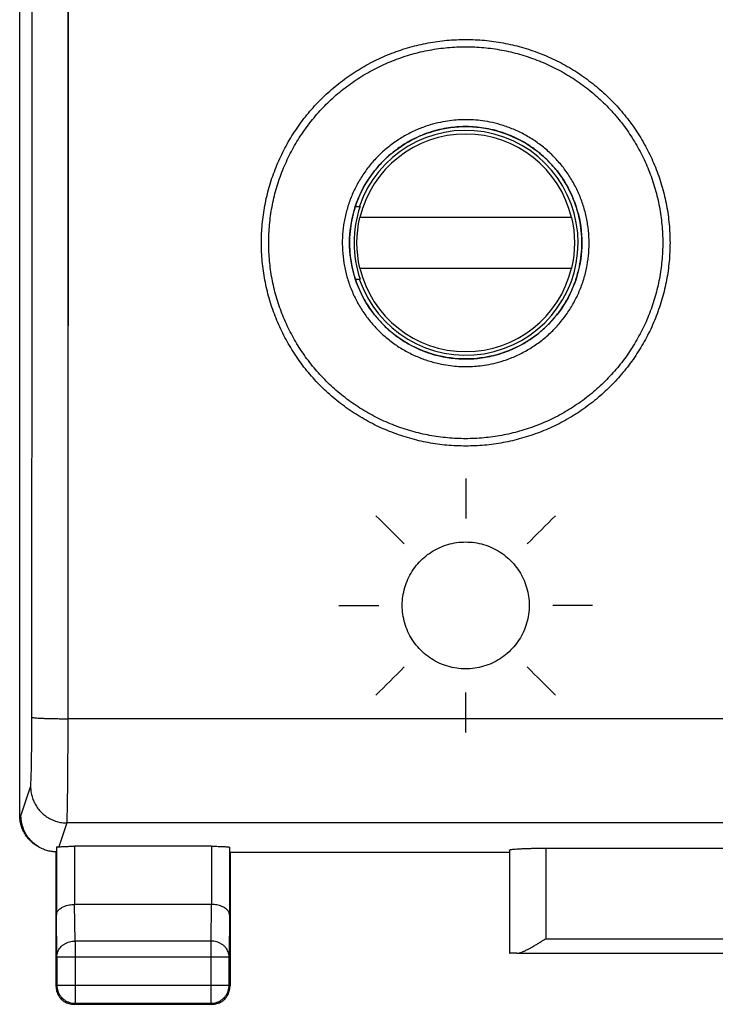
# Model space of a CAD drawing. Units: millimetres. Extents: x -96 to 98, y -24 to 46.
# Drawn here: x -11 to -2, y -24 to -11 of the extents above; entities that cross this region are included whole.
import ezdxf

# ---------------------------------------------------------------- set-up
doc = ezdxf.new("R2010")
doc.units = ezdxf.units.MM
doc.header["$LTSCALE"] = 36.425481
doc.layers.get('0').update_dxf_attribs({"linetype": 'CONTINUOUS'})

msp = doc.modelspace()

# ---------------------------------------------------------------- linework, layer by layer
at = {"color": 0, "linetype": 'CONTINUOUS'}
for p, q in [((-11.119, -21.877), (-11.119, 21.906)), ((-5.009, -12.384), (-4.969, -12.384)), ((-6.491, -13.486), (-6.426, -13.486)), ((-3.51, -13.636), (-6.432, -13.636)), ((-6.428, -14.336), (-3.506, -14.336)), ((-6.491, -14.486), (-6.426, -14.486)), ((-4.929, -15.587), (-4.969, -15.587)), ((-10.619, -22.385), (-10.619, -24.236)), ((-10.612, -22.319), (-10.612, -23.253)), ((-8.476, -22.307), (-10.362, -22.307)), ((-8.226, -22.32), (-8.226, -23.253)), ((-8.219, -22.386), (-4.369, -22.386)), ((-8.219, -22.386), (-8.219, -24.236)), ((-4.366, -22.359), (-4.366, -23.783)), ((-3.866, -22.333), (3.928, -22.333)), ((-8.476, -23.108), (-10.362, -23.108)), ((-10.606, -23.83), (-10.606, -24.222)), ((-8.232, -24.222), (-8.232, -23.83)), ((-4.265, -23.781), (4.327, -23.781)), ((-8.469, -24.486), (-10.369, -24.486)), ((-10.356, -24.472), (-8.482, -24.472))]:
    msp.add_line(p, q, dxfattribs=at)
at = {"color": 9, "linetype": 'CONTINUOUS'}
for p, q in [((-10.452, -20.548), (-10.452, 20.577)), ((-4.969, -17.236), (-4.969, -17.786)), ((-6.719, -18.986), (-6.169, -18.986)), ((-3.219, -18.986), (-3.769, -18.986)), ((-4.969, -20.548), (-4.969, -20.186)), ((10.514, -20.548), (-10.452, -20.548)), ((-11.102, -21.885), (-10.968, -21.485)), ((-11.119, -21.877), (-11.102, -21.885)), ((-10.468, -21.984), (-10.578, -22.313)), ((10.53, -21.984), (-10.468, -21.984)), ((-10.362, -22.307), (-10.362, -23.108)), ((-8.476, -22.307), (-8.476, -23.108)), ((-3.866, -22.333), (-3.866, -23.581)), ((-10.356, -23.613), (-10.361, -23.108)), ((-8.477, -23.108), (-8.482, -23.613)), ((-10.606, -23.83), (-10.612, -23.253)), ((-8.226, -23.253), (-8.232, -23.83)), ((-8.482, -23.613), (-10.356, -23.613)), ((-10.356, -23.613), (-10.356, -24.472)), ((-8.482, -23.613), (-8.482, -24.472)), ((-3.866, -23.581), (3.928, -23.581)), ((-10.606, -23.83), (-8.232, -23.83)), ((-10.606, -24.222), (-8.232, -24.222))]:
    msp.add_line(p, q, dxfattribs=at)
at = {"color": 0, "linetype": 'CONTINUOUS'}
for points in [[(-4.969, -15.587), (-5.011, -15.587), (-5.067, -15.584), (-5.123, -15.58), (-5.179, -15.574), (-5.235, -15.565), (-5.29, -15.555), (-5.345, -15.543), (-5.399, -15.529), (-5.453, -15.512), (-5.506, -15.495), (-5.559, -15.475), (-5.611, -15.453), (-5.662, -15.43), (-5.712, -15.404), (-5.762, -15.378), (-5.81, -15.349), (-5.857, -15.318), (-5.904, -15.287), (-5.949, -15.253), (-5.992, -15.218), (-6.035, -15.181), (-6.076, -15.143), (-6.116, -15.103), (-6.155, -15.062), (-6.192, -15.02), (-6.227, -14.977), (-6.261, -14.932), (-6.294, -14.886), (-6.325, -14.839), (-6.354, -14.791), (-6.381, -14.742), (-6.407, -14.691), (-6.431, -14.641), (-6.453, -14.589), (-6.473, -14.536), (-6.492, -14.483), (-6.508, -14.429), (-6.523, -14.375), (-6.535, -14.32), (-6.546, -14.265), (-6.555, -14.21), (-6.562, -14.154), (-6.567, -14.098), (-6.57, -14.041), (-6.571, -13.985), (-6.57, -13.929), (-6.567, -13.873), (-6.562, -13.817), (-6.555, -13.761), (-6.546, -13.705), (-6.535, -13.65), (-6.522, -13.595), (-6.508, -13.541), (-6.491, -13.487), (-6.473, -13.434), (-6.452, -13.381), (-6.43, -13.33), (-6.406, -13.279), (-6.381, -13.229), (-6.353, -13.18), (-6.324, -13.131), (-6.293, -13.084), (-6.261, -13.038), (-6.227, -12.994), (-6.191, -12.95), (-6.154, -12.908), (-6.115, -12.867), (-6.075, -12.827), (-6.034, -12.789), (-5.991, -12.753), (-5.947, -12.717), (-5.902, -12.684), (-5.856, -12.652), (-5.809, -12.622), (-5.76, -12.593), (-5.711, -12.566), (-5.661, -12.541), (-5.61, -12.517), (-5.558, -12.496), (-5.505, -12.476), (-5.452, -12.458), (-5.398, -12.442), (-5.343, -12.428), (-5.289, -12.416), (-5.233, -12.406), (-5.178, -12.397), (-5.122, -12.391), (-5.066, -12.387), (-5.009, -12.384)], [(-4.969, -12.384), (-4.927, -12.384), (-4.871, -12.387), (-4.815, -12.391), (-4.759, -12.398), (-4.703, -12.406), (-4.648, -12.416), (-4.593, -12.429), (-4.539, -12.443), (-4.485, -12.459), (-4.431, -12.477), (-4.379, -12.496), (-4.327, -12.518), (-4.276, -12.542), (-4.225, -12.567), (-4.176, -12.594), (-4.128, -12.622), (-4.08, -12.653), (-4.034, -12.685), (-3.989, -12.719), (-3.945, -12.754), (-3.902, -12.79), (-3.861, -12.829), (-3.821, -12.868), (-3.783, -12.909), (-3.746, -12.952), (-3.71, -12.995), (-3.676, -13.04), (-3.644, -13.086), (-3.613, -13.133), (-3.584, -13.181), (-3.556, -13.23), (-3.531, -13.28), (-3.507, -13.331), (-3.485, -13.383), (-3.464, -13.436), (-3.446, -13.489), (-3.43, -13.543), (-3.415, -13.597), (-3.402, -13.652), (-3.392, -13.707), (-3.383, -13.763), (-3.376, -13.819), (-3.371, -13.875), (-3.368, -13.931), (-3.367, -13.987), (-3.368, -14.043), (-3.371, -14.099), (-3.376, -14.155), (-3.383, -14.211), (-3.392, -14.267), (-3.403, -14.322), (-3.416, -14.377), (-3.43, -14.431), (-3.447, -14.485), (-3.465, -14.538), (-3.486, -14.59), (-3.508, -14.642), (-3.532, -14.693), (-3.557, -14.743), (-3.585, -14.792), (-3.614, -14.84), (-3.645, -14.887), (-3.677, -14.933), (-3.711, -14.978), (-3.747, -15.021), (-3.784, -15.063), (-3.822, -15.104), (-3.862, -15.144), (-3.904, -15.182), (-3.946, -15.219), (-3.99, -15.254), (-4.035, -15.287), (-4.082, -15.319), (-4.129, -15.35), (-4.177, -15.378), (-4.227, -15.405), (-4.277, -15.43), (-4.328, -15.454), (-4.38, -15.475), (-4.433, -15.495), (-4.486, -15.513), (-4.54, -15.529), (-4.594, -15.543), (-4.649, -15.555), (-4.705, -15.565), (-4.76, -15.574), (-4.816, -15.58), (-4.872, -15.584), (-4.929, -15.587)]]:
    msp.add_lwpolyline(points, dxfattribs=at)
for radius, start, end in [(1.55, 198.8191, 161.0469), (1.5, 13.4934, 166.5066), (1.54, 161.0561, 198.9439), (1.504, 166.5437, 193.4563), (1.504, 346.5437, 13.4563), (1.5, 193.4934, 346.5066)]:
    msp.add_arc((-4.969, -13.986), radius, start, end, dxfattribs=at)
at = {"color": 9, "linetype": 'CONTINUOUS'}
for points, knots in [([(-10.952, -20.527), (-10.95, -18.572), (-10.948, -14.66), (-10.945, -8.791), (-10.944, -2.921), (-10.944, 2.95), (-10.945, 8.82), (-10.948, 14.689), (-10.95, 18.601), (-10.952, 20.556)], [0, 0, 0, 0, 0.142808, 0.285665, 0.428552, 0.571448, 0.714335, 0.857192, 1, 1, 1, 1]), ([(-10.452, -20.548), (-10.45, -18.59), (-10.448, -14.674), (-10.445, -8.8), (-10.444, -2.924), (-10.444, 2.953), (-10.445, 8.829), (-10.448, 14.703), (-10.45, 18.619), (-10.452, 20.577)], [0, 0, 0, 0, 0.142808, 0.285665, 0.428552, 0.571448, 0.714335, 0.857192, 1, 1, 1, 1]), ([(-4.969, -16.788), (-5.055, -16.788), (-5.228, -16.781), (-5.486, -16.745), (-5.741, -16.685), (-5.989, -16.603), (-6.228, -16.497), (-6.456, -16.371), (-6.671, -16.224), (-6.871, -16.058), (-7.055, -15.875), (-7.222, -15.675), (-7.369, -15.461), (-7.495, -15.235), (-7.6, -14.998), (-7.682, -14.752), (-7.742, -14.5), (-7.778, -14.244), (-7.79, -13.985), (-7.778, -13.727), (-7.742, -13.471), (-7.682, -13.219), (-7.6, -12.973), (-7.495, -12.736), (-7.369, -12.51), (-7.222, -12.296), (-7.055, -12.096), (-6.871, -11.913), (-6.671, -11.747), (-6.455, -11.6), (-6.228, -11.473), (-5.989, -11.368), (-5.741, -11.285), (-5.486, -11.226), (-5.228, -11.19), (-5.055, -11.182), (-4.969, -11.182)], [0, 0, 0, 0, 0.029298, 0.058803, 0.088409, 0.118021, 0.147561, 0.177044, 0.206515, 0.235979, 0.265411, 0.294807, 0.324175, 0.353521, 0.382844, 0.412148, 0.441436, 0.470714, 0.499988, 0.529262, 0.558542, 0.587832, 0.617138, 0.646464, 0.675813, 0.705185, 0.734585, 0.76402, 0.793487, 0.82296, 0.852445, 0.881988, 0.911602, 0.941206, 0.970707, 1, 1, 1, 1]), ([(-4.969, -16.788), (-5.055, -16.788), (-5.228, -16.781), (-5.486, -16.745), (-5.741, -16.685), (-5.989, -16.603), (-6.228, -16.497), (-6.456, -16.371), (-6.671, -16.224), (-6.871, -16.058), (-7.055, -15.875), (-7.222, -15.675), (-7.369, -15.461), (-7.495, -15.235), (-7.6, -14.998), (-7.682, -14.752), (-7.742, -14.5), (-7.778, -14.244), (-7.79, -13.985), (-7.778, -13.727), (-7.742, -13.471), (-7.682, -13.219), (-7.6, -12.973), (-7.495, -12.736), (-7.369, -12.51), (-7.222, -12.296), (-7.055, -12.096), (-6.871, -11.913), (-6.671, -11.747), (-6.455, -11.6), (-6.228, -11.473), (-5.989, -11.368), (-5.741, -11.285), (-5.486, -11.226), (-5.228, -11.19), (-5.055, -11.182), (-4.969, -11.182)], [0, 0, 0, 0, 0.029298, 0.058803, 0.088409, 0.118021, 0.147561, 0.177044, 0.206515, 0.235979, 0.265411, 0.294807, 0.324175, 0.353521, 0.382844, 0.412148, 0.441436, 0.470714, 0.499988, 0.529262, 0.558542, 0.587832, 0.617138, 0.646464, 0.675813, 0.705185, 0.734585, 0.76402, 0.793487, 0.82296, 0.852445, 0.881988, 0.911602, 0.941206, 0.970707, 1, 1, 1, 1]), ([(-4.969, -11.182), (-4.883, -11.182), (-4.71, -11.19), (-4.452, -11.226), (-4.197, -11.285), (-3.949, -11.368), (-3.71, -11.473), (-3.482, -11.6), (-3.267, -11.747), (-3.067, -11.913), (-2.883, -12.096), (-2.716, -12.296), (-2.569, -12.51), (-2.443, -12.736), (-2.338, -12.973), (-2.255, -13.219), (-2.196, -13.471), (-2.16, -13.727), (-2.148, -13.986), (-2.16, -14.244), (-2.196, -14.5), (-2.256, -14.752), (-2.338, -14.998), (-2.443, -15.235), (-2.569, -15.461), (-2.716, -15.675), (-2.883, -15.875), (-3.067, -16.058), (-3.267, -16.224), (-3.482, -16.371), (-3.71, -16.498), (-3.949, -16.603), (-4.197, -16.685), (-4.452, -16.745), (-4.71, -16.781), (-4.883, -16.788), (-4.969, -16.788)], [0, 0, 0, 0, 0.029298, 0.058803, 0.088409, 0.118022, 0.147564, 0.177048, 0.206523, 0.235989, 0.265425, 0.294824, 0.324196, 0.353545, 0.382871, 0.412177, 0.441467, 0.470747, 0.500021, 0.529295, 0.558573, 0.587861, 0.617165, 0.646488, 0.675834, 0.705202, 0.734598, 0.764031, 0.793494, 0.822965, 0.852448, 0.88199, 0.911603, 0.941206, 0.970707, 1, 1, 1, 1]), ([(-4.969, -11.182), (-4.883, -11.182), (-4.71, -11.19), (-4.452, -11.226), (-4.197, -11.285), (-3.949, -11.368), (-3.71, -11.473), (-3.482, -11.6), (-3.267, -11.747), (-3.067, -11.913), (-2.883, -12.096), (-2.716, -12.296), (-2.569, -12.51), (-2.443, -12.736), (-2.338, -12.973), (-2.255, -13.219), (-2.196, -13.471), (-2.16, -13.727), (-2.148, -13.986), (-2.16, -14.244), (-2.196, -14.5), (-2.256, -14.752), (-2.338, -14.998), (-2.443, -15.235), (-2.569, -15.461), (-2.716, -15.675), (-2.883, -15.875), (-3.067, -16.058), (-3.267, -16.224), (-3.482, -16.371), (-3.71, -16.498), (-3.949, -16.603), (-4.197, -16.685), (-4.452, -16.745), (-4.71, -16.781), (-4.883, -16.788), (-4.969, -16.788)], [0, 0, 0, 0, 0.029298, 0.058803, 0.088409, 0.118022, 0.147564, 0.177048, 0.206523, 0.235989, 0.265425, 0.294824, 0.324196, 0.353545, 0.382871, 0.412177, 0.441467, 0.470747, 0.500021, 0.529295, 0.558573, 0.587861, 0.617165, 0.646488, 0.675834, 0.705202, 0.734598, 0.764031, 0.793494, 0.822965, 0.852448, 0.88199, 0.911603, 0.941206, 0.970707, 1, 1, 1, 1]), ([(-4.969, -16.687), (-5.052, -16.687), (-5.219, -16.679), (-5.468, -16.645), (-5.713, -16.587), (-5.952, -16.508), (-6.183, -16.406), (-6.403, -16.284), (-6.61, -16.143), (-6.803, -15.983), (-6.981, -15.806), (-7.142, -15.613), (-7.283, -15.407), (-7.405, -15.189), (-7.506, -14.96), (-7.586, -14.724), (-7.643, -14.481), (-7.678, -14.234), (-7.689, -13.985), (-7.678, -13.736), (-7.643, -13.489), (-7.586, -13.246), (-7.506, -13.009), (-7.405, -12.781), (-7.283, -12.562), (-7.141, -12.356), (-6.981, -12.164), (-6.803, -11.986), (-6.61, -11.826), (-6.403, -11.685), (-6.183, -11.563), (-5.952, -11.462), (-5.713, -11.382), (-5.468, -11.325), (-5.219, -11.29), (-5.052, -11.283), (-4.969, -11.283)], [0, 0, 0, 0, 0.029311, 0.058819, 0.088427, 0.118041, 0.147583, 0.177067, 0.206539, 0.236003, 0.265435, 0.29483, 0.324196, 0.353539, 0.38286, 0.41216, 0.441444, 0.470719, 0.499989, 0.529259, 0.558535, 0.587822, 0.617125, 0.646448, 0.675795, 0.705165, 0.734564, 0.763999, 0.793465, 0.82294, 0.852425, 0.88197, 0.911586, 0.941193, 0.970696, 1, 1, 1, 1]), ([(-4.969, -16.687), (-5.052, -16.687), (-5.219, -16.679), (-5.468, -16.645), (-5.713, -16.587), (-5.952, -16.508), (-6.183, -16.406), (-6.403, -16.284), (-6.61, -16.143), (-6.803, -15.983), (-6.981, -15.806), (-7.142, -15.613), (-7.283, -15.407), (-7.405, -15.189), (-7.506, -14.96), (-7.586, -14.724), (-7.643, -14.481), (-7.678, -14.234), (-7.689, -13.985), (-7.678, -13.736), (-7.643, -13.489), (-7.586, -13.246), (-7.506, -13.009), (-7.405, -12.781), (-7.283, -12.562), (-7.141, -12.356), (-6.981, -12.164), (-6.803, -11.986), (-6.61, -11.826), (-6.403, -11.685), (-6.183, -11.563), (-5.952, -11.462), (-5.713, -11.382), (-5.468, -11.325), (-5.219, -11.29), (-5.052, -11.283), (-4.969, -11.283)], [0, 0, 0, 0, 0.029311, 0.058819, 0.088427, 0.118041, 0.147583, 0.177067, 0.206539, 0.236003, 0.265435, 0.29483, 0.324196, 0.353539, 0.38286, 0.41216, 0.441444, 0.470719, 0.499989, 0.529259, 0.558535, 0.587822, 0.617125, 0.646448, 0.675795, 0.705165, 0.734564, 0.763999, 0.793465, 0.82294, 0.852425, 0.88197, 0.911586, 0.941193, 0.970696, 1, 1, 1, 1]), ([(-4.969, -11.283), (-4.886, -11.283), (-4.719, -11.29), (-4.47, -11.325), (-4.225, -11.382), (-3.986, -11.462), (-3.755, -11.563), (-3.535, -11.685), (-3.328, -11.827), (-3.134, -11.987), (-2.957, -12.164), (-2.796, -12.356), (-2.655, -12.562), (-2.533, -12.781), (-2.431, -13.009), (-2.352, -13.246), (-2.295, -13.489), (-2.26, -13.736), (-2.248, -13.985), (-2.26, -14.234), (-2.295, -14.481), (-2.352, -14.724), (-2.431, -14.961), (-2.533, -15.189), (-2.655, -15.407), (-2.796, -15.613), (-2.957, -15.806), (-3.134, -15.983), (-3.328, -16.143), (-3.535, -16.284), (-3.755, -16.406), (-3.986, -16.508), (-4.225, -16.587), (-4.47, -16.645), (-4.719, -16.679), (-4.886, -16.687), (-4.969, -16.687)], [0, 0, 0, 0, 0.029311, 0.058819, 0.088428, 0.118043, 0.147586, 0.177072, 0.206547, 0.236014, 0.265449, 0.294847, 0.324217, 0.353564, 0.382888, 0.41219, 0.441477, 0.470753, 0.500023, 0.529293, 0.558568, 0.587852, 0.617152, 0.646473, 0.675816, 0.705182, 0.734577, 0.764009, 0.793473, 0.822945, 0.852428, 0.881972, 0.911587, 0.941193, 0.970696, 1, 1, 1, 1]), ([(-4.969, -11.283), (-4.886, -11.283), (-4.719, -11.29), (-4.47, -11.325), (-4.225, -11.382), (-3.986, -11.462), (-3.755, -11.563), (-3.535, -11.685), (-3.328, -11.827), (-3.134, -11.987), (-2.957, -12.164), (-2.796, -12.356), (-2.655, -12.562), (-2.533, -12.781), (-2.431, -13.009), (-2.352, -13.246), (-2.295, -13.489), (-2.26, -13.736), (-2.248, -13.985), (-2.26, -14.234), (-2.295, -14.481), (-2.352, -14.724), (-2.431, -14.961), (-2.533, -15.189), (-2.655, -15.407), (-2.796, -15.613), (-2.957, -15.806), (-3.134, -15.983), (-3.328, -16.143), (-3.535, -16.284), (-3.755, -16.406), (-3.986, -16.508), (-4.225, -16.587), (-4.47, -16.645), (-4.719, -16.679), (-4.886, -16.687), (-4.969, -16.687)], [0, 0, 0, 0, 0.029311, 0.058819, 0.088428, 0.118043, 0.147586, 0.177072, 0.206547, 0.236014, 0.265449, 0.294847, 0.324217, 0.353564, 0.382888, 0.41219, 0.441477, 0.470753, 0.500023, 0.529293, 0.558568, 0.587852, 0.617152, 0.646473, 0.675816, 0.705182, 0.734577, 0.764009, 0.793473, 0.822945, 0.852428, 0.881972, 0.911587, 0.941193, 0.970696, 1, 1, 1, 1]), ([(-4.969, -12.289), (-5.003, -12.289), (-5.076, -12.291), (-5.192, -12.302), (-5.323, -12.324), (-5.467, -12.36), (-5.62, -12.415), (-5.776, -12.489), (-5.927, -12.58), (-6.067, -12.686), (-6.196, -12.806), (-6.311, -12.939), (-6.412, -13.083), (-6.498, -13.237), (-6.568, -13.398), (-6.62, -13.566), (-6.655, -13.738), (-6.672, -13.913), (-6.671, -14.089), (-6.652, -14.264), (-6.615, -14.436), (-6.56, -14.603), (-6.488, -14.764), (-6.401, -14.916), (-6.297, -15.059), (-6.18, -15.19), (-6.05, -15.309), (-5.909, -15.413), (-5.757, -15.502), (-5.602, -15.573), (-5.45, -15.625), (-5.311, -15.659), (-5.185, -15.68), (-5.072, -15.69), (-5.002, -15.692), (-4.969, -15.692)], [0, 0, 0, 0, 0.019038, 0.040909, 0.065613, 0.09326, 0.124143, 0.157101, 0.189947, 0.2228, 0.255647, 0.2885, 0.321361, 0.354208, 0.387058, 0.419907, 0.45276, 0.485608, 0.51846, 0.551308, 0.584169, 0.617018, 0.649872, 0.68272, 0.715598, 0.748447, 0.781306, 0.814157, 0.84702, 0.87986, 0.909917, 0.936633, 0.960483, 0.981602, 1, 1, 1, 1]), ([(-4.969, -15.692), (-4.938, -15.692), (-4.871, -15.69), (-4.764, -15.681), (-4.644, -15.663), (-4.511, -15.632), (-4.365, -15.584), (-4.212, -15.518), (-4.059, -15.432), (-3.915, -15.331), (-3.782, -15.215), (-3.663, -15.086), (-3.557, -14.945), (-3.466, -14.794), (-3.391, -14.635), (-3.333, -14.469), (-3.292, -14.298), (-3.269, -14.123), (-3.265, -13.947), (-3.278, -13.772), (-3.31, -13.599), (-3.359, -13.43), (-3.425, -13.267), (-3.508, -13.111), (-3.607, -12.965), (-3.72, -12.831), (-3.846, -12.708), (-3.984, -12.599), (-4.133, -12.505), (-4.289, -12.427), (-4.446, -12.368), (-4.596, -12.328), (-4.733, -12.303), (-4.856, -12.291), (-4.933, -12.289), (-4.969, -12.289)], [0, 0, 0, 0, 0.017336, 0.037501, 0.060264, 0.085565, 0.114096, 0.146289, 0.179257, 0.212144, 0.245034, 0.277902, 0.310807, 0.34368, 0.376559, 0.409428, 0.442315, 0.475185, 0.508061, 0.540931, 0.573806, 0.606678, 0.639549, 0.67242, 0.705296, 0.738177, 0.771041, 0.803919, 0.836784, 0.869745, 0.901578, 0.930607, 0.956783, 0.979988, 1, 1, 1, 1]), ([(-5.844, -18.986, 19.039), (-5.844, -18.943, 19.04), (-5.838, -18.861, 19.044), (-5.812, -18.74, 19.048), (-5.768, -18.622, 19.053), (-5.689, -18.475, 19.058), (-5.578, -18.347, 19.063), (-5.445, -18.248, 19.066), (-5.335, -18.188, 19.069), (-5.217, -18.143, 19.07), (-5.094, -18.116, 19.071), (-4.969, -18.108, 19.071), (-4.845, -18.116, 19.071), (-4.721, -18.143, 19.07), (-4.603, -18.187, 19.069), (-4.494, -18.247, 19.066), (-4.36, -18.347, 19.063), (-4.249, -18.476, 19.058), (-4.17, -18.622, 19.053), (-4.126, -18.74, 19.048), (-4.1, -18.861, 19.044), (-4.094, -18.943, 19.04), (-4.094, -18.986, 19.039)], [0, 0, 0, 0, 0.045455, 0.090909, 0.136364, 0.181818, 0.272727, 0.318182, 0.363636, 0.409091, 0.454545, 0.5, 0.545455, 0.590909, 0.636364, 0.681818, 0.727273, 0.818182, 0.863636, 0.909091, 0.954545, 1, 1, 1, 1]), ([(-4.094, -18.986, 19.039), (-4.094, -19.028, 19.037), (-4.1, -19.11, 19.034), (-4.126, -19.231, 19.029), (-4.17, -19.349, 19.025), (-4.249, -19.496, 19.019), (-4.36, -19.624, 19.014), (-4.493, -19.723, 19.01), (-4.603, -19.784, 19.008), (-4.721, -19.828, 19.006), (-4.844, -19.855, 19.005), (-4.969, -19.863, 19.005), (-5.093, -19.855, 19.005), (-5.216, -19.828, 19.006), (-5.335, -19.784, 19.008), (-5.444, -19.724, 19.01), (-5.577, -19.624, 19.014), (-5.689, -19.495, 19.019), (-5.768, -19.349, 19.025), (-5.812, -19.231, 19.029), (-5.838, -19.11, 19.034), (-5.844, -19.028, 19.037), (-5.844, -18.986, 19.039)], [0, 0, 0, 0, 0.045455, 0.090909, 0.136364, 0.181818, 0.272727, 0.318182, 0.363636, 0.409091, 0.454545, 0.5, 0.545455, 0.590909, 0.636364, 0.681818, 0.727273, 0.818182, 0.863636, 0.909091, 0.954545, 1, 1, 1, 1]), ([(-10.968, -21.485), (-10.967, -21.481), (-10.966, -21.47), (-10.964, -21.448), (-10.963, -21.416), (-10.961, -21.373), (-10.959, -21.32), (-10.958, -21.258), (-10.957, -21.187), (-10.955, -21.108), (-10.954, -21.023), (-10.953, -20.931), (-10.953, -20.835), (-10.952, -20.735), (-10.952, -20.632), (-10.952, -20.562), (-10.952, -20.527)], [0, 0, 0, 0, 0.011705, 0.034803, 0.069089, 0.114194, 0.169623, 0.234762, 0.308888, 0.391175, 0.48071, 0.576496, 0.677468, 0.782506, 0.890434, 1, 1, 1, 1]), ([(-10.968, -21.485), (-10.967, -21.481), (-10.966, -21.47), (-10.964, -21.448), (-10.963, -21.416), (-10.961, -21.373), (-10.959, -21.32), (-10.958, -21.258), (-10.957, -21.187), (-10.955, -21.108), (-10.954, -21.023), (-10.953, -20.931), (-10.953, -20.835), (-10.952, -20.735), (-10.952, -20.632), (-10.952, -20.562), (-10.952, -20.527)], [0, 0, 0, 0, 0.011705, 0.034803, 0.069089, 0.114194, 0.169623, 0.234762, 0.308888, 0.391175, 0.48071, 0.576496, 0.677468, 0.782506, 0.890434, 1, 1, 1, 1]), ([(-10.952, -20.527), (-10.951, -20.53), (-10.941, -20.531), (-10.927, -20.534), (-10.901, -20.536), (-10.867, -20.539), (-10.824, -20.541), (-10.774, -20.543), (-10.718, -20.545), (-10.656, -20.546), (-10.59, -20.547), (-10.522, -20.548), (-10.475, -20.548), (-10.452, -20.548)], [0, 0, 0, 0, 0.013658, 0.046142, 0.097392, 0.166501, 0.252136, 0.352613, 0.465947, 0.589889, 0.72198, 0.859595, 1, 1, 1, 1]), ([(-10.952, -20.527), (-10.951, -20.53), (-10.941, -20.531), (-10.927, -20.534), (-10.901, -20.536), (-10.867, -20.539), (-10.824, -20.541), (-10.774, -20.543), (-10.718, -20.545), (-10.656, -20.546), (-10.59, -20.547), (-10.522, -20.548), (-10.475, -20.548), (-10.452, -20.548)], [0, 0, 0, 0, 0.013658, 0.046142, 0.097392, 0.166501, 0.252136, 0.352613, 0.465947, 0.589889, 0.72198, 0.859595, 1, 1, 1, 1]), ([(-10.468, -21.984), (-10.467, -21.979), (-10.466, -21.962), (-10.464, -21.929), (-10.463, -21.88), (-10.461, -21.816), (-10.459, -21.736), (-10.458, -21.643), (-10.457, -21.537), (-10.455, -21.419), (-10.454, -21.291), (-10.453, -21.154), (-10.453, -21.01), (-10.452, -20.859), (-10.452, -20.705), (-10.452, -20.601), (-10.452, -20.548)], [0, 0, 0, 0, 0.011627, 0.03469, 0.068957, 0.114052, 0.169476, 0.234615, 0.308742, 0.391034, 0.480578, 0.576373, 0.677357, 0.782409, 0.890352, 1, 1, 1, 1]), ([(-10.468, -21.984), (-10.467, -21.979), (-10.466, -21.962), (-10.464, -21.929), (-10.463, -21.88), (-10.461, -21.816), (-10.459, -21.736), (-10.458, -21.643), (-10.457, -21.537), (-10.455, -21.419), (-10.454, -21.291), (-10.453, -21.154), (-10.453, -21.01), (-10.452, -20.859), (-10.452, -20.705), (-10.452, -20.601), (-10.452, -20.548)], [0, 0, 0, 0, 0.011627, 0.03469, 0.068957, 0.114052, 0.169476, 0.234615, 0.308742, 0.391034, 0.480578, 0.576373, 0.677357, 0.782409, 0.890352, 1, 1, 1, 1]), ([(-10.968, -21.485), (-10.968, -21.509), (-10.965, -21.556), (-10.949, -21.626), (-10.924, -21.693), (-10.89, -21.756), (-10.847, -21.813), (-10.797, -21.863), (-10.739, -21.906), (-10.676, -21.941), (-10.609, -21.966), (-10.54, -21.981), (-10.492, -21.984), (-10.468, -21.984)], [0, 0, 0, 0, 0.090834, 0.181683, 0.272551, 0.363439, 0.454345, 0.545269, 0.636207, 0.727155, 0.818106, 0.909057, 1, 1, 1, 1]), ([(-10.968, -21.485), (-10.968, -21.509), (-10.965, -21.556), (-10.949, -21.626), (-10.924, -21.693), (-10.89, -21.756), (-10.847, -21.813), (-10.797, -21.863), (-10.739, -21.906), (-10.676, -21.941), (-10.609, -21.966), (-10.54, -21.981), (-10.492, -21.984), (-10.468, -21.984)], [0, 0, 0, 0, 0.090834, 0.181683, 0.272551, 0.363439, 0.454345, 0.545269, 0.636207, 0.727155, 0.818106, 0.909057, 1, 1, 1, 1]), ([(-10.606, -23.83), (-10.606, -23.819), (-10.604, -23.796), (-10.594, -23.763), (-10.579, -23.731), (-10.558, -23.702), (-10.533, -23.676), (-10.503, -23.654), (-10.469, -23.636), (-10.433, -23.623), (-10.395, -23.615), (-10.369, -23.613), (-10.356, -23.613)], [0, 0, 0, 0, 0.092738, 0.186268, 0.281233, 0.378109, 0.477167, 0.578453, 0.681801, 0.786857, 0.893123, 1, 1, 1, 1]), ([(-10.606, -23.83), (-10.606, -23.819), (-10.604, -23.796), (-10.594, -23.763), (-10.579, -23.731), (-10.558, -23.702), (-10.533, -23.676), (-10.503, -23.654), (-10.469, -23.636), (-10.433, -23.623), (-10.395, -23.615), (-10.369, -23.613), (-10.356, -23.613)], [0, 0, 0, 0, 0.092738, 0.186268, 0.281233, 0.378109, 0.477167, 0.578453, 0.681801, 0.786857, 0.893123, 1, 1, 1, 1]), ([(-8.232, -23.83), (-8.232, -23.819), (-8.234, -23.796), (-8.244, -23.763), (-8.259, -23.731), (-8.279, -23.702), (-8.305, -23.676), (-8.335, -23.654), (-8.369, -23.636), (-8.405, -23.623), (-8.443, -23.615), (-8.469, -23.613), (-8.482, -23.613)], [0, 0, 0, 0, 0.092738, 0.186268, 0.281233, 0.378109, 0.477167, 0.578453, 0.681801, 0.786857, 0.893123, 1, 1, 1, 1]), ([(-8.232, -23.83), (-8.232, -23.819), (-8.234, -23.796), (-8.244, -23.763), (-8.259, -23.731), (-8.279, -23.702), (-8.305, -23.676), (-8.335, -23.654), (-8.369, -23.636), (-8.405, -23.623), (-8.443, -23.615), (-8.469, -23.613), (-8.482, -23.613)], [0, 0, 0, 0, 0.092738, 0.186268, 0.281233, 0.378109, 0.477167, 0.578453, 0.681801, 0.786857, 0.893123, 1, 1, 1, 1])]:
    msp.add_open_spline(points, degree=3, knots=knots, dxfattribs=at)
at = {"color": 0, "linetype": 'CONTINUOUS'}
for points, knots in [([(-5.007, -12.384), (-5.026, -12.385), (-5.082, -12.387), (-5.179, -12.396), (-5.302, -12.417), (-5.438, -12.451), (-5.583, -12.503), (-5.729, -12.573), (-5.871, -12.659), (-6.003, -12.759), (-6.124, -12.872), (-6.233, -12.997), (-6.328, -13.132), (-6.409, -13.277), (-6.474, -13.429), (-6.523, -13.587), (-6.556, -13.749), (-6.572, -13.914), (-6.571, -14.08), (-6.553, -14.244), (-6.518, -14.406), (-6.466, -14.563), (-6.399, -14.714), (-6.316, -14.858), (-6.219, -14.992), (-6.109, -15.115), (-5.986, -15.227), (-5.853, -15.325), (-5.71, -15.409), (-5.564, -15.476), (-5.422, -15.524), (-5.291, -15.557), (-5.172, -15.576), (-5.079, -15.584), (-5.026, -15.587), (-5.008, -15.587)], [0, 0, 0, 0, 0.011725, 0.033947, 0.059052, 0.087144, 0.118521, 0.15201, 0.185383, 0.218759, 0.252129, 0.285504, 0.318886, 0.352248, 0.385614, 0.418976, 0.452339, 0.485695, 0.519054, 0.552405, 0.585767, 0.619116, 0.652467, 0.68581, 0.719181, 0.752522, 0.785871, 0.81921, 0.85256, 0.885888, 0.916388, 0.943497, 0.967702, 0.98913, 1, 1, 1, 1]), ([(-4.931, -15.587), (-4.915, -15.587), (-4.865, -15.585), (-4.776, -15.577), (-4.663, -15.56), (-4.538, -15.53), (-4.401, -15.486), (-4.257, -15.423), (-4.113, -15.343), (-3.977, -15.247), (-3.853, -15.138), (-3.74, -15.017), (-3.64, -14.885), (-3.554, -14.743), (-3.484, -14.593), (-3.429, -14.437), (-3.391, -14.276), (-3.369, -14.112), (-3.365, -13.946), (-3.377, -13.781), (-3.407, -13.618), (-3.453, -13.459), (-3.516, -13.305), (-3.594, -13.159), (-3.686, -13.022), (-3.792, -12.894), (-3.911, -12.779), (-4.041, -12.676), (-4.181, -12.587), (-4.328, -12.514), (-4.476, -12.459), (-4.617, -12.421), (-4.747, -12.398), (-4.85, -12.387), (-4.909, -12.385), (-4.93, -12.384)], [0, 0, 0, 0, 0.010028, 0.030489, 0.053592, 0.079263, 0.108217, 0.140887, 0.174342, 0.207718, 0.241101, 0.27446, 0.307857, 0.341225, 0.374604, 0.40797, 0.441359, 0.474732, 0.508116, 0.541493, 0.57488, 0.608264, 0.641651, 0.675038, 0.708436, 0.741839, 0.775224, 0.808626, 0.84202, 0.875512, 0.907851, 0.937351, 0.96395, 0.987528, 1, 1, 1, 1]), ([(-10.842, -22.324), (-10.859, -22.316), (-10.895, -22.295), (-10.947, -22.256), (-10.998, -22.205), (-11.041, -22.148), (-11.075, -22.085), (-11.1, -22.018), (-11.116, -21.948), (-11.119, -21.9), (-11.119, -21.877)], [0, 0, 0, 0, 0.097327, 0.226097, 0.355295, 0.484056, 0.61321, 0.74202, 0.871079, 1, 1, 1, 1]), ([(-10.845, -22.322), (-10.852, -22.318), (-10.876, -22.304), (-10.918, -22.275), (-10.965, -22.231), (-11.007, -22.181), (-11.041, -22.126), (-11.068, -22.069), (-11.087, -22.009), (-11.099, -21.947), (-11.102, -21.906), (-11.102, -21.885)], [0, 0, 0, 0, 0.040399, 0.162026, 0.284637, 0.407037, 0.528248, 0.647743, 0.765907, 0.883273, 1, 1, 1, 1]), ([(-10.825, -22.333), (-10.838, -22.326), (-10.864, -22.312), (-10.888, -22.296), (-10.899, -22.287)], [0, 0, 0, 0, 0.508938, 1, 1, 1, 1]), ([(-10.619, -22.385), (-10.64, -22.384), (-10.684, -22.38), (-10.747, -22.365), (-10.794, -22.348), (-10.819, -22.336), (-10.825, -22.333)], [0, 0, 0, 0, 0.301942, 0.605499, 0.907741, 1, 1, 1, 1]), ([(-10.612, -22.319), (-10.612, -22.318), (-10.608, -22.317), (-10.602, -22.316), (-10.591, -22.315), (-10.583, -22.314), (-10.578, -22.313)], [0, 0, 0, 0, 0.08091, 0.272596, 0.580247, 1, 1, 1, 1]), ([(-10.612, -22.319), (-10.611, -22.316), (-10.601, -22.316), (-10.592, -22.314), (-10.583, -22.314), (-10.578, -22.313)], [0, 0, 0, 0, 0.269282, 0.578335, 1, 1, 1, 1]), ([(-10.578, -22.313), (-10.571, -22.313), (-10.555, -22.312), (-10.53, -22.31), (-10.501, -22.309), (-10.469, -22.308), (-10.435, -22.307), (-10.399, -22.307), (-10.374, -22.307), (-10.362, -22.307)], [0, 0, 0, 0, 0.0977, 0.215558, 0.35031, 0.500016, 0.660134, 0.828334, 1, 1, 1, 1]), ([(-8.476, -22.307), (-8.463, -22.307), (-8.438, -22.307), (-8.4, -22.307), (-8.364, -22.308), (-8.331, -22.309), (-8.301, -22.311), (-8.276, -22.312), (-8.256, -22.314), (-8.24, -22.315), (-8.232, -22.317), (-8.226, -22.319), (-8.226, -22.32)], [0, 0, 0, 0, 0.154947, 0.306608, 0.450039, 0.583292, 0.70197, 0.80361, 0.885995, 0.94654, 0.984608, 1, 1, 1, 1]), ([(-8.476, -22.307), (-8.463, -22.307), (-8.438, -22.307), (-8.4, -22.307), (-8.364, -22.308), (-8.331, -22.309), (-8.301, -22.311), (-8.276, -22.312), (-8.255, -22.313), (-8.241, -22.317), (-8.227, -22.316), (-8.226, -22.32)], [0, 0, 0, 0, 0.155048, 0.306808, 0.450333, 0.583673, 0.702429, 0.804136, 0.886574, 0.947159, 1, 1, 1, 1]), ([(-4.366, -22.359), (-4.366, -22.357), (-4.356, -22.354), (-4.343, -22.351), (-4.317, -22.348), (-4.283, -22.345), (-4.24, -22.342), (-4.19, -22.339), (-4.134, -22.337), (-4.072, -22.335), (-4.005, -22.334), (-3.936, -22.333), (-3.89, -22.333), (-3.866, -22.333)], [0, 0, 0, 0, 0.013168, 0.044858, 0.095395, 0.164189, 0.249517, 0.350223, 0.463624, 0.588159, 0.720628, 0.858972, 1, 1, 1, 1]), ([(-4.366, -22.359), (-4.366, -22.357), (-4.356, -22.354), (-4.343, -22.351), (-4.317, -22.348), (-4.283, -22.345), (-4.24, -22.342), (-4.19, -22.339), (-4.134, -22.337), (-4.072, -22.335), (-4.005, -22.334), (-3.936, -22.333), (-3.89, -22.333), (-3.866, -22.333)], [0, 0, 0, 0, 0.013168, 0.044858, 0.095395, 0.164189, 0.249517, 0.350223, 0.463624, 0.588159, 0.720628, 0.858972, 1, 1, 1, 1]), ([(-10.612, -23.253), (-10.612, -23.246), (-10.61, -23.233), (-10.603, -23.214), (-10.592, -23.196), (-10.576, -23.178), (-10.556, -23.161), (-10.532, -23.147), (-10.503, -23.134), (-10.472, -23.123), (-10.437, -23.115), (-10.4, -23.109), (-10.374, -23.108), (-10.361, -23.108)], [0, 0, 0, 0, 0.060092, 0.123219, 0.19127, 0.265764, 0.347753, 0.437817, 0.53608, 0.642238, 0.755566, 0.874938, 1, 1, 1, 1]), ([(-10.612, -23.253), (-10.612, -23.246), (-10.61, -23.233), (-10.603, -23.214), (-10.592, -23.196), (-10.576, -23.178), (-10.556, -23.161), (-10.532, -23.147), (-10.503, -23.134), (-10.472, -23.123), (-10.437, -23.115), (-10.4, -23.109), (-10.374, -23.108), (-10.361, -23.108)], [0, 0, 0, 0, 0.060092, 0.123219, 0.19127, 0.265764, 0.347753, 0.437817, 0.53608, 0.642238, 0.755566, 0.874938, 1, 1, 1, 1]), ([(-8.226, -23.253), (-8.226, -23.246), (-8.228, -23.233), (-8.235, -23.214), (-8.246, -23.196), (-8.262, -23.178), (-8.282, -23.161), (-8.306, -23.147), (-8.334, -23.134), (-8.366, -23.123), (-8.401, -23.115), (-8.438, -23.109), (-8.464, -23.108), (-8.477, -23.108)], [0, 0, 0, 0, 0.060092, 0.123219, 0.19127, 0.265764, 0.347753, 0.437817, 0.53608, 0.642238, 0.755566, 0.874938, 1, 1, 1, 1]), ([(-8.226, -23.253), (-8.226, -23.246), (-8.228, -23.233), (-8.235, -23.214), (-8.246, -23.196), (-8.262, -23.178), (-8.282, -23.161), (-8.306, -23.147), (-8.334, -23.134), (-8.366, -23.123), (-8.401, -23.115), (-8.438, -23.109), (-8.464, -23.108), (-8.477, -23.108)], [0, 0, 0, 0, 0.060092, 0.123219, 0.19127, 0.265764, 0.347753, 0.437817, 0.53608, 0.642238, 0.755566, 0.874938, 1, 1, 1, 1]), ([(-4.265, -23.781), (-4.254, -23.781), (-4.23, -23.777), (-4.195, -23.766), (-4.157, -23.751), (-4.118, -23.731), (-4.077, -23.71), (-4.036, -23.686), (-3.994, -23.661), (-3.951, -23.634), (-3.909, -23.608), (-3.88, -23.59), (-3.866, -23.581)], [0, 0, 0, 0, 0.074516, 0.157862, 0.248978, 0.346479, 0.449069, 0.555583, 0.664956, 0.776169, 0.888208, 1, 1, 1, 1]), ([(-4.265, -23.781), (-4.254, -23.781), (-4.23, -23.777), (-4.195, -23.766), (-4.157, -23.751), (-4.118, -23.731), (-4.077, -23.71), (-4.036, -23.686), (-3.994, -23.661), (-3.951, -23.634), (-3.909, -23.608), (-3.88, -23.59), (-3.866, -23.581)], [0, 0, 0, 0, 0.074516, 0.157862, 0.248978, 0.346479, 0.449069, 0.555583, 0.664956, 0.776169, 0.888208, 1, 1, 1, 1]), ([(-4.265, -23.781), (-4.273, -23.781), (-4.287, -23.781), (-4.307, -23.781), (-4.324, -23.781), (-4.339, -23.782), (-4.35, -23.782), (-4.358, -23.782), (-4.363, -23.783), (-4.366, -23.782), (-4.366, -23.783)], [0, 0, 0, 0, 0.226089, 0.425381, 0.596598, 0.738646, 0.850615, 0.931792, 0.98167, 1, 1, 1, 1]), ([(-4.265, -23.781), (-4.273, -23.781), (-4.287, -23.781), (-4.307, -23.781), (-4.324, -23.781), (-4.339, -23.782), (-4.35, -23.782), (-4.358, -23.783), (-4.364, -23.781), (-4.366, -23.783)], [0, 0, 0, 0, 0.226099, 0.425399, 0.596624, 0.738678, 0.850652, 0.931833, 1, 1, 1, 1]), ([(-10.619, -24.236), (-10.619, -24.247), (-10.617, -24.271), (-10.61, -24.306), (-10.597, -24.34), (-10.58, -24.371), (-10.559, -24.4), (-10.533, -24.425), (-10.505, -24.447), (-10.473, -24.464), (-10.44, -24.476), (-10.405, -24.484), (-10.381, -24.486), (-10.369, -24.486)], [0, 0, 0, 0, 0.090909, 0.181818, 0.272727, 0.363636, 0.454545, 0.545455, 0.636364, 0.727273, 0.818182, 0.909091, 1, 1, 1, 1]), ([(-10.616, -24.271), (-10.615, -24.283), (-10.61, -24.306), (-10.599, -24.336), (-10.589, -24.354), (-10.585, -24.361)], [0, 0, 0, 0, 0.375, 0.75, 1, 1, 1, 1]), ([(-10.606, -24.222), (-10.606, -24.236), (-10.604, -24.262), (-10.595, -24.3), (-10.58, -24.336), (-10.559, -24.37), (-10.533, -24.4), (-10.503, -24.426), (-10.47, -24.446), (-10.433, -24.461), (-10.395, -24.47), (-10.369, -24.472), (-10.356, -24.472)], [0, 0, 0, 0, 0.099999, 0.199999, 0.299999, 0.399999, 0.5, 0.600001, 0.700001, 0.800001, 0.900001, 1, 1, 1, 1]), ([(-8.482, -24.472), (-8.469, -24.472), (-8.443, -24.47), (-8.404, -24.461), (-8.368, -24.446), (-8.334, -24.425), (-8.305, -24.4), (-8.279, -24.37), (-8.258, -24.336), (-8.243, -24.3), (-8.234, -24.262), (-8.232, -24.235), (-8.232, -24.222)], [0, 0, 0, 0, 0.100021, 0.200044, 0.300066, 0.400089, 0.500111, 0.600131, 0.700152, 0.800164, 0.900176, 1, 1, 1, 1]), ([(-8.469, -24.486), (-8.457, -24.486), (-8.433, -24.484), (-8.398, -24.476), (-8.365, -24.464), (-8.333, -24.447), (-8.305, -24.425), (-8.279, -24.4), (-8.258, -24.371), (-8.241, -24.34), (-8.228, -24.306), (-8.221, -24.271), (-8.219, -24.247), (-8.219, -24.236)], [0, 0, 0, 0, 0.090909, 0.181818, 0.272727, 0.363636, 0.454545, 0.545455, 0.636364, 0.727273, 0.818182, 0.909091, 1, 1, 1, 1]), ([(-8.433, -24.483), (-8.422, -24.481), (-8.398, -24.476), (-8.368, -24.465), (-8.351, -24.456), (-8.344, -24.452)], [0, 0, 0, 0, 0.375, 0.75, 1, 1, 1, 1])]:
    msp.add_open_spline(points, degree=3, knots=knots, dxfattribs=at)
for points in [[(-4.969, -12.384), (-4.982, -12.384), (-4.994, -12.384), (-5.007, -12.384)], [(-4.93, -12.384), (-4.943, -12.384), (-4.956, -12.384), (-4.969, -12.384)], [(-5.008, -15.587), (-4.995, -15.587), (-4.982, -15.587), (-4.969, -15.587)], [(-4.969, -15.587), (-4.956, -15.587), (-4.944, -15.587), (-4.931, -15.587)], [(-10.825, -22.333), (-10.832, -22.329), (-10.839, -22.326), (-10.845, -22.322)], [(-10.619, -22.385), (-10.633, -22.385), (-10.648, -22.384), (-10.662, -22.382)], [(-10.619, -24.236), (-10.619, -24.247), (-10.618, -24.259), (-10.616, -24.271)], [(-8.469, -24.486), (-8.457, -24.486), (-8.445, -24.485), (-8.433, -24.483)]]:
    msp.add_open_spline(points, degree=3, dxfattribs=at)
at = {"color": 9, "linetype": 'CONTINUOUS'}
for points in [[(-6.206, -17.748, 19.084), (-6.077, -17.878, 19.08), (-5.947, -18.007, 19.075), (-5.817, -18.137, 19.07)], [(-3.732, -17.748, 19.084), (-3.861, -17.878, 19.08), (-3.991, -18.007, 19.075), (-4.12, -18.137, 19.07)], [(-6.206, -20.223, 18.99), (-6.077, -20.093, 18.996), (-5.947, -19.964, 19.001), (-5.817, -19.834, 19.006)], [(-3.732, -20.223, 18.99), (-3.861, -20.093, 18.996), (-3.991, -19.964, 19.001), (-4.12, -19.834, 19.006)], [(-4.969, -20.736, 18.957), (-4.969, -20.705, 18.962), (-4.969, -20.642, 18.971), (-4.969, -20.58, 18.975), (-4.969, -20.548, 18.977)]]:
    msp.add_open_spline(points, degree=3, dxfattribs=at)

doc.saveas('drawing.dxf')
